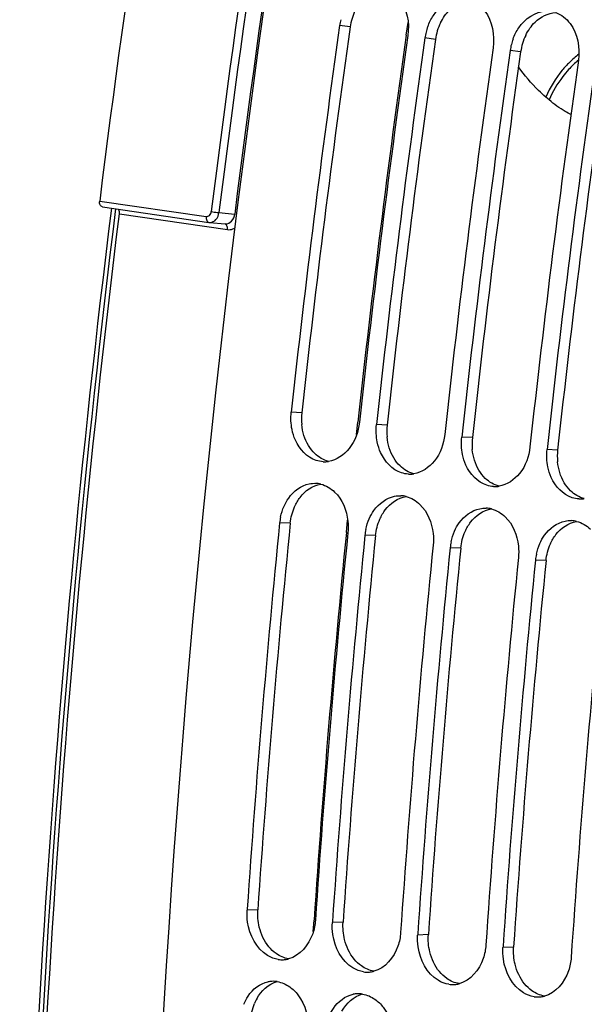
# Model space of a CAD drawing. Units: millimetres. Extents: x 0 to 594, y 0 to 420.
# Drawn here: x 264 to 269, y 64 to 73 of the extents above; entities that cross this region are included whole.
import ezdxf

# ---------------------------------------------------------------- set-up
doc = ezdxf.new("R2010")
doc.units = ezdxf.units.MM
doc.header["$LTSCALE"] = 32.67
doc.layers.get('0').update_dxf_attribs({"linetype": 'CONTINUOUS'})
doc.layers.add('SOLIDES', color=7, linetype='CONTINUOUS')

msp = doc.modelspace()

# ---------------------------------------------------------------- linework, layer by layer
at = {"color": 9, "linetype": 'CONTINUOUS'}
for p, q in [((267.291743, 72.453003), (267.197635, 72.465666)), ((268.057788, 72.341384), (267.963679, 72.354047)), ((268.823832, 72.229765), (268.729724, 72.242428)), ((266.857629, 68.983875), (266.762591, 68.989104)), ((267.623674, 68.872256), (267.528635, 68.877485)), ((268.389718, 68.760637), (268.294679, 68.765866)), ((269.155763, 68.649018), (269.060724, 68.654247)), ((266.75389, 67.991197), (266.658629, 67.9943)), ((267.519934, 67.879579), (267.424673, 67.882681)), ((268.285979, 67.76796), (268.190718, 67.771062)), ((269.052023, 67.656341), (268.956762, 67.659443)), ((266.462271, 64.515831), (266.366384, 64.511486)), ((267.228315, 64.404212), (267.132429, 64.399867)), ((267.994359, 64.292593), (267.898473, 64.288248)), ((268.760404, 64.180975), (268.664518, 64.176629))]:
    msp.add_line(p, q, dxfattribs=at)
at = {"color": 7, "linetype": 'CONTINUOUS'}
for p, q in [((266.36713, 64.522458), (266.366384, 64.511486)), ((267.133174, 64.410839), (267.132429, 64.399867)), ((267.899219, 64.29922), (267.898473, 64.288248)), ((268.665263, 64.187601), (268.664518, 64.176629))]:
    msp.add_line(p, q, dxfattribs=at)
for centre, radius, start, end in [((375.676837, 57.165008), 110.249454, 168.19357697, 179.66790242), ((267.691502, 72.395759), 0.49879, 165.7543594, 171.9432955), ((376.812117, 56.983407), 110.702461, 171.96056217, 173.77401973), ((268.463993, 72.282624), 0.505412, 159.8998564, 165.7675931), ((377.424952, 56.894112), 110.702461, 171.96056217, 173.77401973), ((377.578161, 56.871789), 110.702461, 171.96056217, 173.77401973), ((268.457546, 72.28414), 0.49879, 165.7543594, 171.9432955), ((269.230037, 72.171005), 0.505412, 159.8998564, 165.7675931), ((378.190997, 56.782493), 110.702461, 171.96056217, 173.77401973), ((378.344205, 56.76017), 110.702461, 171.96056217, 173.77401973), ((269.223591, 72.172521), 0.49879, 165.7543594, 171.9432955), ((378.957041, 56.670875), 110.702461, 171.96056217, 173.77401973), ((379.11025, 56.648551), 110.702461, 171.96056217, 173.77401973), ((267.05951, 68.777873), 0.23368, 267.3709485, 271.6790028), ((267.059185, 68.785979), 0.241791, 271.6996713, 279.0862071), ((267.825554, 68.666254), 0.23368, 267.3709485, 271.6790028), ((267.825229, 68.67436), 0.241791, 271.6996713, 279.0862071), ((266.972581, 68.121057), 0.228948, 75.8298982, 87.6320254), ((268.591598, 68.554635), 0.23368, 267.3709485, 271.6790028), ((268.591274, 68.562741), 0.241791, 271.6996713, 279.0862071), ((267.738625, 68.009439), 0.228948, 75.8298982, 87.6320254), ((269.357643, 68.443016), 0.23368, 267.3709485, 271.6790028), ((269.357318, 68.451122), 0.241791, 271.6996713, 279.0862071), ((268.504669, 67.89782), 0.228948, 75.8298982, 87.6320254), ((376.002569, 57.065533), 109.88874, 174.29232647, 176.10898359), ((267.15071, 67.945033), 0.494541, 168.0634774, 174.2826556), ((269.270714, 67.786201), 0.228948, 75.8298982, 87.6320254), ((376.613813, 56.97638), 109.887143, 174.29231754, 176.11473487), ((267.916754, 67.833414), 0.494541, 168.0634774, 174.2826556), ((376.768613, 56.953914), 109.88874, 174.29232647, 176.10898359), ((268.682799, 67.721795), 0.494541, 168.0634774, 174.2826556), ((377.379858, 56.864761), 109.887143, 174.29231754, 176.11473487), ((377.534658, 56.842295), 109.88874, 174.29232647, 176.10898359), ((378.145902, 56.753142), 109.887143, 174.29231754, 176.11473487), ((378.300702, 56.730676), 109.88874, 174.29232647, 176.10898359), ((269.448843, 67.610176), 0.494541, 168.0634774, 174.2826556), ((378.911947, 56.641523), 109.887143, 174.29231754, 176.11473487), ((266.679612, 64.296658), 0.230088, 261.7307121, 273.1232421), ((266.679174, 64.304873), 0.238315, 273.1207504, 281.5082133), ((266.677859, 64.311857), 0.245421, 281.4837739, 284.4478213), ((267.445656, 64.185039), 0.230088, 261.7307121, 273.1232421), ((267.445218, 64.193254), 0.238315, 273.1207504, 281.5082133), ((267.443903, 64.200238), 0.245421, 281.4837739, 284.4478213), ((266.601281, 63.634242), 0.238217, 93.3827122, 101.5107307), ((266.60083, 63.64245), 0.229996, 81.0549321, 93.3911226), ((268.2117, 64.07342), 0.230088, 261.7307121, 273.1232421), ((268.211263, 64.081635), 0.238315, 273.1207504, 281.5082133), ((268.209947, 64.088619), 0.245421, 281.4837739, 284.4478213), ((267.367326, 63.522623), 0.238217, 93.3827122, 101.5107307), ((267.366875, 63.530831), 0.229996, 81.0549321, 93.3911226), ((268.977745, 63.961801), 0.230088, 261.7307121, 273.1232421), ((268.977307, 63.970016), 0.238315, 273.1207504, 281.5082133), ((268.975992, 63.977), 0.245421, 281.4837739, 284.4478213)]:
    msp.add_arc(centre, radius, start, end, dxfattribs=at)
at = {"color": 3, "linetype": 'CONTINUOUS'}
for centre, radius, start, end in [((267.78706, 72.382707), 0.50028, 154.1366893, 171.9224688), ((376.671839, 57.00385), 110.465749, 171.96056217, 173.77401973), ((268.553104, 72.271088), 0.50028, 154.1366893, 171.9224688), ((377.437884, 56.892231), 110.465749, 171.96056217, 173.77401973), ((269.319149, 72.159469), 0.50028, 154.1366893, 171.9224688), ((378.203928, 56.780612), 110.465749, 171.96056217, 173.77401973), ((378.969973, 56.668993), 110.465749, 171.96056217, 173.77401973), ((267.361258, 68.929539), 0.506551, 173.8422921, 185.7899877), ((268.127303, 68.81792), 0.506551, 173.8422921, 185.7899877), ((268.893347, 68.706302), 0.506551, 173.8422921, 185.7899877), ((269.659391, 68.594683), 0.506551, 173.8422921, 185.7899877), ((375.862435, 57.085941), 109.652174, 174.29231754, 176.11473487), ((376.628479, 56.974322), 109.652174, 174.29231754, 176.11473487), ((377.394524, 56.862703), 109.652174, 174.29231754, 176.11473487), ((378.160568, 56.751084), 109.652174, 174.29231754, 176.11473487), ((266.827996, 63.514352), 0.426031, 151.8216307, 158.3127976)]:
    msp.add_arc(centre, radius, start, end, dxfattribs=at)
at = {"color": 7, "linetype": 'CONTINUOUS'}
for points in [[(267.735487, 72.708213), (267.804063, 72.617893), (267.82633, 72.488659), (267.81047, 72.376371)], [(268.501532, 72.596594), (268.570107, 72.506274), (268.592374, 72.37704), (268.576515, 72.264752)], [(269.138876, 72.582704), (269.189522, 72.564357), (269.235003, 72.527877), (269.267576, 72.484975)], [(269.267576, 72.484975), (269.336152, 72.394656), (269.358418, 72.265421), (269.342559, 72.153133)], [(266.769787, 68.833308), (266.759472, 68.884262), (266.756953, 68.937423), (266.762591, 68.989104)], [(267.535831, 68.72169), (267.525516, 68.772643), (267.522997, 68.825805), (267.528635, 68.877485)], [(268.301876, 68.610071), (268.291561, 68.661024), (268.289042, 68.714186), (268.294679, 68.765866)], [(269.06792, 68.498452), (269.057605, 68.549405), (269.055086, 68.602567), (269.060724, 68.654247)], [(267.048791, 68.544439), (267.027883, 68.545402), (267.006939, 68.549342), (266.987047, 68.55585)], [(267.814835, 68.43282), (267.793928, 68.433783), (267.772984, 68.437723), (267.753091, 68.444231)], [(266.924787, 68.34523), (266.943559, 68.348992), (266.962911, 68.350604), (266.98204, 68.34981)], [(267.028627, 68.34304), (267.074881, 68.331411), (267.118398, 68.304977), (267.152786, 68.27193)], [(268.58088, 68.321201), (268.559972, 68.322164), (268.539028, 68.326104), (268.519136, 68.332612)], [(267.690831, 68.233611), (267.709603, 68.237374), (267.728956, 68.238986), (267.748084, 68.238192)], [(267.794672, 68.231421), (267.840926, 68.219792), (267.884442, 68.193358), (267.918831, 68.160311)], [(269.346924, 68.209583), (269.326017, 68.210545), (269.305073, 68.214485), (269.28518, 68.220993)], [(266.666862, 68.047318), (266.673804, 68.080175), (266.684112, 68.112516), (266.697671, 68.143239)], [(268.456876, 68.121992), (268.475648, 68.125755), (268.495, 68.127367), (268.514129, 68.126573)], [(268.560716, 68.119802), (268.60697, 68.108173), (268.650487, 68.08174), (268.684875, 68.048693)], [(267.432906, 67.935699), (267.439848, 67.968556), (267.450156, 68.000897), (267.463716, 68.031621)], [(269.22292, 68.010373), (269.241692, 68.014136), (269.261045, 68.015748), (269.280173, 68.014954)], [(269.326761, 68.008183), (269.373015, 67.996554), (269.416531, 67.970121), (269.45092, 67.937074)], [(268.198951, 67.82408), (268.205893, 67.856937), (268.216201, 67.889278), (268.22976, 67.920002)], [(268.964995, 67.712461), (268.971937, 67.745318), (268.982245, 67.777659), (268.995805, 67.808383)], [(266.370325, 64.405687), (266.365414, 64.440635), (266.363994, 64.476276), (266.366384, 64.511486)], [(267.13637, 64.294068), (267.131459, 64.329016), (267.130039, 64.364658), (267.132429, 64.399867)], [(267.902414, 64.182449), (267.897503, 64.217397), (267.896083, 64.253039), (267.898473, 64.288248)], [(268.668459, 64.070831), (268.663547, 64.105778), (268.662127, 64.14142), (268.664518, 64.176629)], [(266.636592, 63.869649), (266.676745, 63.863314), (266.715798, 63.845813), (266.748998, 63.822357)], [(267.402636, 63.75803), (267.442789, 63.751695), (267.481842, 63.734194), (267.515042, 63.710738)]]:
    msp.add_open_spline(points, degree=3, dxfattribs=at)
for points, knots in [([(267.989364, 72.456314), (268.002357, 72.491812), (268.059539, 72.612128), (268.190495, 72.70552), (268.286675, 72.708245)], [0, 0, 0, 0, 0.28205617, 1, 1, 1, 1]), ([(268.755409, 72.344696), (268.768402, 72.380193), (268.825584, 72.500509), (268.95654, 72.593901), (269.052719, 72.596626)], [0, 0, 0, 0, 0.28205617, 1, 1, 1, 1]), ([(267.375426, 68.899809), (267.366207, 68.815297), (267.312862, 68.65769), (267.169099, 68.558655), (267.097369, 68.547221)], [0, 0, 0, 0, 0.53925649, 1, 1, 1, 1]), ([(266.987047, 68.55585), (266.904447, 68.582873), (266.810364, 68.685488), (266.776433, 68.800475), (266.769787, 68.833308)], [0, 0, 0, 0, 0.72178186, 1, 1, 1, 1]), ([(268.141471, 68.78819), (268.132252, 68.703678), (268.078906, 68.546071), (267.935143, 68.447036), (267.863413, 68.435602)], [0, 0, 0, 0, 0.53925649, 1, 1, 1, 1]), ([(267.753091, 68.444231), (267.670492, 68.471254), (267.576409, 68.573869), (267.542478, 68.688856), (267.535831, 68.72169)], [0, 0, 0, 0, 0.72178186, 1, 1, 1, 1]), ([(268.519136, 68.332612), (268.436536, 68.359635), (268.342453, 68.46225), (268.308522, 68.577237), (268.301876, 68.610071)], [0, 0, 0, 0, 0.72178186, 1, 1, 1, 1]), ([(268.907515, 68.676571), (268.898296, 68.592059), (268.844951, 68.434452), (268.701188, 68.335417), (268.629457, 68.323984)], [0, 0, 0, 0, 0.53925649, 1, 1, 1, 1]), ([(269.28518, 68.220993), (269.202581, 68.248016), (269.108498, 68.350631), (269.074567, 68.465618), (269.06792, 68.498452)], [0, 0, 0, 0, 0.72178186, 1, 1, 1, 1]), ([(266.697671, 68.143239), (266.709185, 68.169329), (266.758309, 68.260055), (266.85132, 68.330504), (266.924787, 68.34523)], [0, 0, 0, 0, 0.27567431, 1, 1, 1, 1]), ([(267.152786, 68.27193), (267.221942, 68.205472), (267.274769, 68.070184), (267.274932, 67.939711), (267.271464, 67.905004)], [0, 0, 0, 0, 0.73332131, 1, 1, 1, 1]), ([(267.463716, 68.031621), (267.47523, 68.05771), (267.524354, 68.148436), (267.617364, 68.218885), (267.690831, 68.233611)], [0, 0, 0, 0, 0.27567431, 1, 1, 1, 1]), ([(267.918831, 68.160311), (267.987987, 68.093853), (268.040814, 67.958565), (268.040977, 67.828092), (268.037509, 67.793386)], [0, 0, 0, 0, 0.73332131, 1, 1, 1, 1]), ([(268.22976, 67.920002), (268.241274, 67.946091), (268.290398, 68.036817), (268.383409, 68.107267), (268.456876, 68.121992)], [0, 0, 0, 0, 0.27567431, 1, 1, 1, 1]), ([(268.684875, 68.048693), (268.754031, 67.982234), (268.806858, 67.846946), (268.807021, 67.716473), (268.803553, 67.681767)], [0, 0, 0, 0, 0.73332131, 1, 1, 1, 1]), ([(268.995805, 67.808383), (269.007319, 67.834472), (269.056442, 67.925198), (269.149453, 67.995648), (269.22292, 68.010373)], [0, 0, 0, 0, 0.27567431, 1, 1, 1, 1]), ([(266.646519, 64.068962), (266.612505, 64.073918), (266.467211, 64.129672), (266.386582, 64.290008), (266.370325, 64.405687)], [0, 0, 0, 0, 0.22735139, 1, 1, 1, 1]), ([(266.97922, 64.422191), (266.976421, 64.380962), (266.95152, 64.238675), (266.840138, 64.100225), (266.739091, 64.074198)], [0, 0, 0, 0, 0.28368242, 1, 1, 1, 1]), ([(267.412563, 63.957343), (267.37855, 63.962299), (267.233255, 64.018053), (267.152627, 64.17839), (267.13637, 64.294068)], [0, 0, 0, 0, 0.22735139, 1, 1, 1, 1]), ([(267.745264, 64.310572), (267.742465, 64.269343), (267.717564, 64.127056), (267.606183, 63.988606), (267.505135, 63.962579)], [0, 0, 0, 0, 0.28368242, 1, 1, 1, 1]), ([(268.178608, 63.845725), (268.144594, 63.850681), (267.9993, 63.906434), (267.918671, 64.066771), (267.902414, 64.182449)], [0, 0, 0, 0, 0.22735139, 1, 1, 1, 1]), ([(268.511309, 64.198953), (268.50851, 64.157724), (268.483608, 64.015437), (268.372227, 63.876987), (268.271179, 63.85096)], [0, 0, 0, 0, 0.28368242, 1, 1, 1, 1]), ([(268.944652, 63.734106), (268.910639, 63.739062), (268.765344, 63.794815), (268.684716, 63.955152), (268.668459, 64.070831)], [0, 0, 0, 0, 0.22735139, 1, 1, 1, 1]), ([(269.277353, 64.087334), (269.274554, 64.046105), (269.249653, 63.903818), (269.138272, 63.765368), (269.037224, 63.739341)], [0, 0, 0, 0, 0.28368242, 1, 1, 1, 1]), ([(266.336178, 63.665789), (266.346534, 63.691787), (266.391361, 63.782227), (266.482008, 63.853092), (266.553745, 63.867667)], [0, 0, 0, 0, 0.27656507, 1, 1, 1, 1]), ([(266.748998, 63.822357), (266.776835, 63.80269), (266.882898, 63.698998), (266.922842, 63.5398), (266.916255, 63.427653)], [0, 0, 0, 0, 0.23277509, 1, 1, 1, 1]), ([(267.102223, 63.55417), (267.112579, 63.580168), (267.157406, 63.670608), (267.248052, 63.741473), (267.319789, 63.756048)], [0, 0, 0, 0, 0.27656507, 1, 1, 1, 1]), ([(267.515042, 63.710738), (267.54288, 63.691071), (267.648943, 63.587379), (267.688886, 63.428181), (267.6823, 63.316034)], [0, 0, 0, 0, 0.23277509, 1, 1, 1, 1])]:
    msp.add_open_spline(points, degree=3, knots=knots, dxfattribs=at)
at = {"color": 3, "linetype": 'CONTINUOUS'}
for points in [[(268.102934, 72.489323), (268.124177, 72.533006), (268.152438, 72.57434), (268.187378, 72.608085)], [(268.953422, 72.496466), (269.002433, 72.543799), (269.070709, 72.578621), (269.138718, 72.582767)], [(268.868978, 72.377704), (268.890221, 72.421387), (268.918483, 72.462721), (268.953422, 72.496466)], [(266.917086, 68.69012), (266.883276, 68.74664), (266.863895, 68.812908), (266.857291, 68.878437)], [(267.683131, 68.578501), (267.64932, 68.635021), (267.629939, 68.70129), (267.623335, 68.766818)], [(266.9742, 68.617894), (266.952083, 68.639175), (266.932843, 68.66378), (266.917086, 68.69012)], [(267.097157, 68.547094), (267.05135, 68.55886), (267.00828, 68.585101), (266.9742, 68.617894)], [(268.449175, 68.466882), (268.415364, 68.523402), (268.395984, 68.589671), (268.38938, 68.655199)], [(267.740244, 68.506275), (267.718127, 68.527556), (267.698887, 68.552161), (267.683131, 68.578501)], [(269.215219, 68.355264), (269.181409, 68.411783), (269.162028, 68.478052), (269.155424, 68.543581)], [(267.863202, 68.435475), (267.817394, 68.447241), (267.774324, 68.473482), (267.740244, 68.506275)], [(268.506289, 68.394656), (268.484172, 68.415938), (268.464932, 68.440542), (268.449175, 68.466882)], [(268.629246, 68.323856), (268.583439, 68.335622), (268.540369, 68.361863), (268.506289, 68.394656)], [(269.272333, 68.283037), (269.250216, 68.304319), (269.230976, 68.328923), (269.215219, 68.355264)], [(266.841889, 68.22389), (266.886328, 68.282738), (266.955646, 68.330892), (267.028413, 68.342844)], [(269.395291, 68.212237), (269.349483, 68.224004), (269.306413, 68.250244), (269.272333, 68.283037)], [(266.792834, 68.139664), (266.805961, 68.169384), (266.82231, 68.197962), (266.841889, 68.22389)], [(267.607933, 68.112271), (267.652372, 68.171119), (267.72169, 68.219273), (267.794457, 68.231225)], [(266.75389, 67.991197), (266.758977, 68.042107), (266.772163, 68.092863), (266.792834, 68.139664)], [(267.558879, 68.028045), (267.572006, 68.057765), (267.588354, 68.086343), (267.607933, 68.112271)], [(268.373978, 68.000652), (268.418417, 68.0595), (268.487735, 68.107654), (268.560502, 68.119606)], [(267.519934, 67.879579), (267.525021, 67.930488), (267.538208, 67.981244), (267.558879, 68.028045)], [(268.324923, 67.916426), (268.33805, 67.946146), (268.354398, 67.974724), (268.373978, 68.000652)], [(269.140022, 67.889033), (269.184461, 67.947881), (269.253779, 67.996035), (269.326546, 68.007987)], [(268.285979, 67.76796), (268.291066, 67.818869), (268.304252, 67.869625), (268.324923, 67.916426)], [(269.090968, 67.804808), (269.104094, 67.834527), (269.120443, 67.863105), (269.140022, 67.889033)], [(269.052023, 67.656341), (269.05711, 67.70725), (269.070297, 67.758006), (269.090968, 67.804808)], [(266.475724, 64.360505), (266.463497, 64.411016), (266.45875, 64.463981), (266.462271, 64.515831)], [(266.561069, 64.183771), (266.519402, 64.234207), (266.491116, 64.296921), (266.475724, 64.360505)], [(267.241768, 64.248886), (267.229541, 64.299397), (267.224795, 64.352362), (267.228315, 64.404212)], [(268.007813, 64.137267), (267.995586, 64.187778), (267.990839, 64.240744), (267.994359, 64.292593)], [(266.627324, 64.121873), (266.602644, 64.139319), (266.580319, 64.160471), (266.561069, 64.183771)], [(267.327113, 64.072152), (267.285447, 64.122588), (267.25716, 64.185302), (267.241768, 64.248886)], [(266.738936, 64.0747), (266.699063, 64.081144), (266.660306, 64.098558), (266.627324, 64.121873)], [(268.093158, 63.960533), (268.051491, 64.010969), (268.023205, 64.073683), (268.007813, 64.137267)], [(268.773857, 64.025649), (268.76163, 64.076159), (268.756884, 64.129125), (268.760404, 64.180975)], [(267.393368, 64.010254), (267.368689, 64.027701), (267.346363, 64.048852), (267.327113, 64.072152)], [(267.50498, 63.963081), (267.465107, 63.969526), (267.42635, 63.986939), (267.393368, 64.010254)], [(268.859202, 63.848914), (268.817536, 63.89935), (268.789249, 63.962064), (268.773857, 64.025649)], [(268.159413, 63.898635), (268.134733, 63.916082), (268.112407, 63.937233), (268.093158, 63.960533)], [(266.452457, 63.715532), (266.490359, 63.786124), (266.558899, 63.850004), (266.636425, 63.87024)], [(268.271024, 63.851462), (268.231151, 63.857907), (268.192395, 63.87532), (268.159413, 63.898635)], [(268.925457, 63.787017), (268.900778, 63.804463), (268.878452, 63.825614), (268.859202, 63.848914)], [(267.218501, 63.603913), (267.256404, 63.674505), (267.324943, 63.738385), (267.40247, 63.758621)], [(269.037069, 63.739843), (268.997196, 63.746288), (268.958439, 63.763701), (268.925457, 63.787017)], [(266.399441, 63.52342), (266.40241, 63.573974), (266.413367, 63.624747), (266.432121, 63.671788)]]:
    msp.add_open_spline(points, degree=3, dxfattribs=at)
at = {"layer": 'SOLIDES', "color": 9, "linetype": 'CONTINUOUS'}
for p, q in [((267.795595, 72.37848), (267.812023, 72.494385)), ((269.079863, 71.797539), (269.050155, 71.822972)), ((265.041615, 70.888078), (265.999171, 70.748555)), ((265.218644, 70.771669), (266.189288, 70.630993)), ((266.113486, 70.784093), (266.255096, 70.771226)), ((267.349046, 68.788602), (267.361237, 68.901304)), ((267.257697, 67.90635), (267.268949, 68.018916)), ((266.960973, 64.321823), (266.967702, 64.422885))]:
    msp.add_line(p, q, dxfattribs=at)
at = {"layer": 'SOLIDES', "color": 7, "linetype": 'CONTINUOUS'}
for p, q in [((265.065951, 70.835699), (266.023506, 70.696175)), ((266.023506, 70.696175), (266.027762, 70.695671)), ((266.027799, 70.695668), (266.167826, 70.682945))]:
    msp.add_line(p, q, dxfattribs=at)
msp.add_arc((375.201791, 57.21907), 111.004982, 169.81250253, 172.92671973, dxfattribs=at)
at = {"layer": 'SOLIDES', "color": 9, "linetype": 'CONTINUOUS'}
for centre, radius, start, end in [((376.198976, 57.073776), 111.006323, 169.83833246, 172.9008898), ((376.190472, 57.075015), 110.927371, 169.83833246, 172.9008898), ((375.980385, 57.105627), 110.572997, 169.83849803, 172.90072423), ((376.260982, 57.063585), 109.541253, 171.96318342, 173.79614088), ((269.964185, 71.422293), 0.9608, 130.3077587, 137.6487674), ((269.923522, 71.459717), 0.944568, 127.6254133, 134.4192669), ((266.033214, 70.755346), 0.059923, 264.8244204, 266.049293), ((266.033227, 70.755569), 0.060147, 266.0512645, 270.3577559), ((266.173486, 70.745321), 0.062633, 264.8454471, 269.4959698), ((375.361816, 57.152998), 108.637632, 174.31935081, 176.16297442)]:
    msp.add_arc(centre, radius, start, end, dxfattribs=at)
for points, knots in [([(269.050155, 71.822972), (269.027773, 71.842133), (268.937785, 71.924538), (268.858633, 72.018491), (268.804823, 72.093727)], [0, 0, 0, 0, 0.24157806, 1, 1, 1, 1]), ([(269.262416, 72.134362), (269.2396, 72.112023), (269.153948, 72.019432), (269.086176, 71.909963), (269.050155, 71.822972)], [0, 0, 0, 0, 0.25325467, 1, 1, 1, 1]), ([(269.254126, 72.069559), (269.235665, 72.04932), (269.166303, 71.966527), (269.110694, 71.871996), (269.079863, 71.797539)], [0, 0, 0, 0, 0.25368575, 1, 1, 1, 1]), ([(269.274868, 71.665326), (269.257772, 71.67415), (269.189015, 71.712362), (269.124982, 71.758912), (269.079863, 71.797539)], [0, 0, 0, 0, 0.244664, 1, 1, 1, 1]), ([(265.184631, 70.818385), (264.63868, 66.399415), (264.085216, 57.601513), (264.627069, 48.799194), (265.188649, 44.497196)], [0, 0, 0, 0, 0.50648786, 1, 1, 1, 1]), ([(265.999171, 70.748555), (265.99771, 70.736781), (265.998391, 70.715418), (266.014894, 70.697433), (266.023506, 70.696175)], [0, 0, 0, 0, 0.57684219, 1, 1, 1, 1]), ([(265.999171, 70.748555), (266.009323, 70.747076), (266.033442, 70.757533), (266.042123, 70.780403), (266.043644, 70.792611)], [0, 0, 0, 0, 0.45470863, 1, 1, 1, 1]), ([(266.033603, 70.695424), (266.053019, 70.695544), (266.094953, 70.71896), (266.11066, 70.761315), (266.113486, 70.784093)], [0, 0, 0, 0, 0.45827814, 1, 1, 1, 1]), ([(266.043644, 70.792611), (266.061884, 70.789953), (266.085163, 70.787042), (266.108486, 70.784558), (266.113486, 70.784093)], [0, 0, 0, 0, 0.78588587, 1, 1, 1, 1]), ([(266.172935, 70.682691), (266.192744, 70.682516), (266.235811, 70.705277), (266.252225, 70.748255), (266.255096, 70.771226)], [0, 0, 0, 0, 0.46113321, 1, 1, 1, 1]), ([(266.189288, 70.630993), (266.190034, 70.637049), (266.190779, 70.655894), (266.180047, 70.680164), (266.16683, 70.682985)], [0, 0, 0, 0, 0.31104828, 1, 1, 1, 1]), ([(266.189288, 70.630993), (266.205665, 70.62862), (266.229202, 70.631793), (266.249198, 70.641858), (266.25419, 70.644846)], [0, 0, 0, 0, 0.73985994, 1, 1, 1, 1])]:
    msp.add_open_spline(points, degree=3, knots=knots, dxfattribs=at)
at = {"layer": 'SOLIDES', "color": 7, "linetype": 'CONTINUOUS'}
for points, knots in [([(265.158557, 44.480398), (264.594878, 48.785751), (264.050183, 57.595379), (264.603295, 66.400768), (265.149658, 70.823481)], [0, 0, 0, 0, 0.49350811, 1, 1, 1, 1]), ([(265.065937, 70.835701), (265.057327, 70.836964), (265.040836, 70.85495), (265.040155, 70.876307), (265.041615, 70.888078)], [0, 0, 0, 0, 0.42318527, 1, 1, 1, 1]), ([(265.218644, 44.560853), (264.662572, 48.845451), (264.126616, 57.610676), (264.676673, 66.371401), (265.218644, 70.771669)], [0, 0, 0, 0, 0.49354654, 1, 1, 1, 1]), ([(265.218644, 70.771669), (265.21915, 70.775781), (265.219823, 70.790599), (265.215933, 70.806453), (265.209169, 70.81485)], [0, 0, 0, 0, 0.27759339, 1, 1, 1, 1])]:
    msp.add_open_spline(points, degree=3, knots=knots, dxfattribs=at)

doc.saveas('drawing.dxf')
